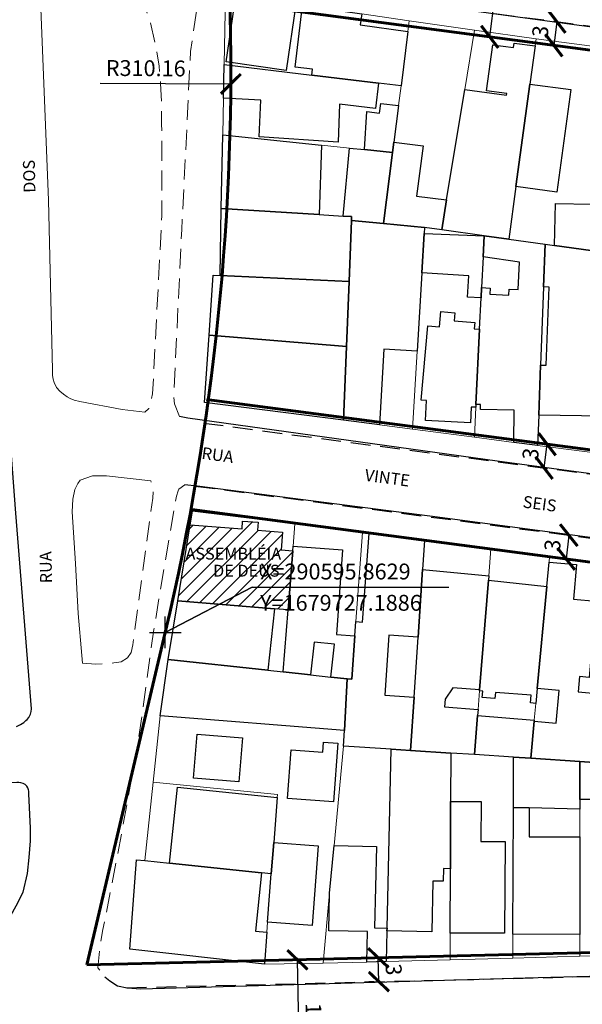
# Model space of a CAD drawing. Units: millimetres. Extents: x 290116 to 293361, y 1677035 to 1680124.
# Drawn here: x 290578 to 290648, y 1679680 to 1679804 of the extents above; entities that cross this region are included whole.
import ezdxf

# ---------------------------------------------------------------- set-up
doc = ezdxf.new("R2010")
doc.units = ezdxf.units.MM
doc.header["$MEASUREMENT"] = 0
doc.header["$PDMODE"] = 2
doc.header["$PDSIZE"] = 2
doc.linetypes.add('DASHED2', pattern=[0.375, 0.25, -0.125])
doc.linetypes.add('HIDDEN', pattern=[0.375, 0.25, -0.125])
for name, color, linetype in [('_COORDENADAS_SIRGAS', 7, 'Continuous'), ('_cotas', 7, 'Continuous'), ('_meio fio', 7, 'DASHED2'), ('_textos', 7, 'Continuous'), ('Edificacoes', 2, 'Continuous'), ('Edificacoes_Notaveis_Hatch', 8, 'Continuous'), ('Igrejas_Templos_Capelas', 212, 'Continuous'), ('Topon_de_Vias', 7, 'Continuous'), ('Topon_Igrejas', 7, 'Continuous')]:
    doc.layers.add(name, color=color, linetype=linetype)
for name, color, linetype, lineweight in [('_traçado por meio fio', 7, 'Continuous', 60), ('_traçado viário por coordenadas', 7, 'Continuous', 60), ('Muro_Grade', 8, 'Continuous', 20), ('Nao_Pavimentada_S_Mfio', 10, 'HIDDEN', 15), ('Pavimentacao_Asfaltica_Mfio', 10, 'Continuous', 30), ('Pavimentacao_Asfaltica_S_Mfio', 10, 'Continuous', 15), ('Pavimentacao_Nao_Asfaltica_Mfio', 10, 'Continuous', 30)]:
    doc.layers.add(name, color=color, linetype=linetype, lineweight=lineweight)
doc.styles.add('Arial', font='arial.ttf', dxfattribs={"height": 1.5})
doc.styles.get("Standard").update_dxf_attribs({"font": 'arial.ttf'})
doc.dimstyles.new('AEROS UPV', dxfattribs={"dimtxt": 2, "dimasz": 2.5, "dimexe": 1.25, "dimexo": 0.625, "dimtad": 1, "dimdsep": 46, "dimtxsty": 'Standard', "dimblk": 'ARCHTICK', "dimcen": 2.5, "dimadec": 0, "dimazin": 0, "dimtfac": 1, "dimtmove": 0, "dimatfit": 3, "dimfxl": 1, "dimtzin": 0, "dimarcsym": 0})

# ---------------------------------------------------------------- blocks, each defined once
blk = doc.blocks.new('_ArchTick')
at = {"color": 0, "linetype": 'Continuous', "const_width": 0.15}
blk.add_lwpolyline([(-0.5, -0.5), (0.5, 0.5)], dxfattribs=at)
blk = doc.blocks.new('*D395')
at = {"layer": '_cotas', "color": 0, "lineweight": -2, "transparency": 16777216}
blk.add_line((290636.47, 1679253.54), (290631.69, 1679238.18), dxfattribs=at)
at = {"layer": 'Defpoints', "color": 0, "transparency": 16777216}
for p in [(290907.49, 1680124.15), (290631.69, 1679238.18)]:
    blk.add_point(p, dxfattribs=at)
at = {"layer": '_cotas', "color": 0, "lineweight": -2, "transparency": 16777216, "xscale": 2.5, "yscale": 2.5, "zscale": 2.5, "rotation": 252.7091674094109}
blk.add_blockref('_ArchTick', (290631.69, 1679238.18), dxfattribs=at)
at = {"layer": '_cotas', "color": 0, "transparency": 16777216, "insert": (290633.25, 1679248.74), "char_height": 2, "attachment_point": 5, "rotation": 72.7092}
blk.add_mtext('R927.91', dxfattribs=at)
blk = doc.blocks.new('*D409')
at = {"layer": '_cotas', "color": 0, "lineweight": -2, "transparency": 16777216}
for p, q in [((290611.89, 1679685.93), (290611.27, 1679685.92)), ((290612.85, 1679671.95), (290612.52, 1679685.95)), ((290613.48, 1679671.97), (290614.1, 1679671.98))]:
    blk.add_line(p, q, dxfattribs=at)
at = {"layer": 'Defpoints', "color": 0, "transparency": 16777216}
for p in [(290612.52, 1679685.95), (290612.52, 1679685.95), (290612.85, 1679671.95)]:
    blk.add_point(p, dxfattribs=at)
at = {"layer": '_cotas', "color": 0, "lineweight": -2, "transparency": 16777216, "xscale": 2.5, "yscale": 2.5, "zscale": 2.5}
for p, rotation in [((290612.52, 1679685.95), 91.38531696436455), ((290612.85, 1679671.95), 271.3853169643646)]:
    blk.add_blockref('_ArchTick', p, dxfattribs=dict(at, rotation=rotation))
at = {"layer": '_cotas', "color": 0, "transparency": 16777216, "insert": (290614.31, 1679678.99), "char_height": 2, "attachment_point": 5, "rotation": 271.3853}
blk.add_mtext('14', dxfattribs=at)
blk = doc.blocks.new('*D411')
at = {"layer": '_cotas', "color": 0, "lineweight": -2, "transparency": 16777216}
for p, q in [((290622.09, 1679686.18), (290621.47, 1679686.16)), ((290622.79, 1679683.2), (290622.72, 1679686.19)), ((290622.17, 1679683.18), (290621.54, 1679683.16))]:
    blk.add_line(p, q, dxfattribs=at)
at = {"layer": 'Defpoints', "color": 0, "transparency": 16777216}
for p in [(290622.72, 1679686.19), (290622.72, 1679686.19), (290622.79, 1679683.2)]:
    blk.add_point(p, dxfattribs=at)
at = {"layer": '_cotas', "color": 0, "lineweight": -2, "transparency": 16777216, "xscale": 2.5, "yscale": 2.5, "zscale": 2.5}
for p, rotation in [((290622.72, 1679686.19), 91.38531696418782), ((290622.79, 1679683.2), 271.3853169641878)]:
    blk.add_blockref('_ArchTick', p, dxfattribs=dict(at, rotation=rotation))
at = {"layer": '_cotas', "color": 0, "transparency": 16777216, "insert": (290624.4, 1679684.73), "char_height": 2, "attachment_point": 5, "rotation": 271.3853}
blk.add_mtext('3', dxfattribs=at)
blk = doc.blocks.new('*D426')
at = {"layer": '_cotas', "color": 0, "lineweight": -2, "transparency": 16777216}
for p, q in [((290646.11, 1679739.5), (290645.49, 1679739.57)), ((290646.73, 1679739.43), (290646.39, 1679736.44)), ((290645.77, 1679736.52), (290645.15, 1679736.59))]:
    blk.add_line(p, q, dxfattribs=at)
at = {"layer": 'Defpoints', "color": 0, "transparency": 16777216}
for p in [(290646.73, 1679739.43), (290646.39, 1679736.44), (290646.39, 1679736.44)]:
    blk.add_point(p, dxfattribs=at)
at = {"layer": '_cotas', "color": 0, "lineweight": -2, "transparency": 16777216, "xscale": 2.5, "yscale": 2.5, "zscale": 2.5}
for p, rotation in [((290646.73, 1679739.43), 83.52294347331797), ((290646.39, 1679736.44), 263.522943473318)]:
    blk.add_blockref('_ArchTick', p, dxfattribs=dict(at, rotation=rotation))
at = {"layer": '_cotas', "color": 0, "transparency": 16777216, "insert": (290644.93, 1679738.12), "char_height": 2, "attachment_point": 5, "rotation": 83.5229}
blk.add_mtext('3', dxfattribs=at)
blk = doc.blocks.new('*D427')
at = {"layer": '_cotas', "color": 0, "lineweight": -2, "transparency": 16777216}
for p, q in [((290643.38, 1679750.96), (290642.76, 1679751.04)), ((290643.61, 1679747.91), (290644, 1679750.88)), ((290642.99, 1679747.99), (290642.37, 1679748.07))]:
    blk.add_line(p, q, dxfattribs=at)
at = {"layer": 'Defpoints', "color": 0, "transparency": 16777216}
for p in [(290644, 1679750.88), (290644, 1679750.88), (290643.61, 1679747.91)]:
    blk.add_point(p, dxfattribs=at)
at = {"layer": '_cotas', "color": 0, "lineweight": -2, "transparency": 16777216, "xscale": 2.5, "yscale": 2.5, "zscale": 2.5}
for p, rotation in [((290644, 1679750.88), 82.50395954751399), ((290643.61, 1679747.91), 262.503959547514)]:
    blk.add_blockref('_ArchTick', p, dxfattribs=dict(at, rotation=rotation))
at = {"layer": '_cotas', "color": 0, "transparency": 16777216, "insert": (290642.17, 1679749.61), "char_height": 2, "attachment_point": 5, "rotation": 82.504}
blk.add_mtext('3', dxfattribs=at)
blk = doc.blocks.new('*D429')
at = {"layer": '_cotas', "color": 0, "lineweight": -2, "transparency": 16777216}
blk.add_line((290587.66, 1679796.38), (290604.12, 1679796.27), dxfattribs=at)
at = {"layer": 'Defpoints', "color": 0, "transparency": 16777216}
for p in [(290293.97, 1679798.31), (290604.12, 1679796.27)]:
    blk.add_point(p, dxfattribs=at)
at = {"layer": '_cotas', "color": 0, "lineweight": -2, "transparency": 16777216, "xscale": 2.5, "yscale": 2.5, "zscale": 2.5, "rotation": 359.6225948855085}
blk.add_blockref('_ArchTick', (290604.12, 1679796.27), dxfattribs=at)
at = {"layer": '_cotas', "color": 0, "transparency": 16777216, "insert": (290593.4, 1679797.99), "char_height": 2, "attachment_point": 5, "rotation": 359.6226}
blk.add_mtext('R310.16', dxfattribs=at)
blk = doc.blocks.new('*D430')
at = {"layer": '_cotas', "color": 0, "lineweight": -2, "transparency": 16777216}
for p, q in [((290636.76, 1679802.2), (290638.61, 1679816.08)), ((290637.99, 1679816.16), (290637.37, 1679816.24)), ((290636.14, 1679802.28), (290635.52, 1679802.36))]:
    blk.add_line(p, q, dxfattribs=at)
at = {"layer": 'Defpoints', "color": 0, "transparency": 16777216}
for p in [(290638.61, 1679816.08), (290638.61, 1679816.08), (290636.76, 1679802.2)]:
    blk.add_point(p, dxfattribs=at)
at = {"layer": '_cotas', "color": 0, "lineweight": -2, "transparency": 16777216, "xscale": 2.5, "yscale": 2.5, "zscale": 2.5}
for p, rotation in [((290638.61, 1679816.08), 82.43948664977421), ((290636.76, 1679802.2), 262.4394866497742)]:
    blk.add_blockref('_ArchTick', p, dxfattribs=dict(at, rotation=rotation))
at = {"layer": '_cotas', "color": 0, "transparency": 16777216, "insert": (290636.07, 1679809.35), "char_height": 2, "attachment_point": 5, "rotation": 82.4395}
blk.add_mtext('14', dxfattribs=at)
blk = doc.blocks.new('*D432')
at = {"layer": '_cotas', "color": 0, "lineweight": -2, "transparency": 16777216}
for p, q in [((290645.23, 1679804.1), (290644.84, 1679801.13)), ((290645.85, 1679804.02), (290646.47, 1679803.94)), ((290644.22, 1679801.21), (290643.6, 1679801.29))]:
    blk.add_line(p, q, dxfattribs=at)
at = {"layer": 'Defpoints', "color": 0, "transparency": 16777216}
for p in [(290645.23, 1679804.1), (290644.84, 1679801.13), (290644.84, 1679801.13)]:
    blk.add_point(p, dxfattribs=at)
at = {"layer": '_cotas', "color": 0, "lineweight": -2, "transparency": 16777216, "xscale": 2.5, "yscale": 2.5, "zscale": 2.5}
for p, rotation in [((290645.23, 1679804.1), 82.43948664978683), ((290644.84, 1679801.13), 262.4394866497868)]:
    blk.add_blockref('_ArchTick', p, dxfattribs=dict(at, rotation=rotation))
at = {"layer": '_cotas', "color": 0, "transparency": 16777216, "insert": (290643.4, 1679802.83), "char_height": 2, "attachment_point": 5, "rotation": 82.4395}
blk.add_mtext('3', dxfattribs=at)

msp = doc.modelspace()

# ---------------------------------------------------------------- hatches: boundary and pattern name
at = {"layer": 'Edificacoes_Notaveis_Hatch'}
h = msp.add_hatch(dxfattribs=at)
h.set_pattern_fill('ANSI31', color=256, scale=10)
h.paths.add_polyline_path([(290597.437, 1679731.175), (290598.994, 1679740.728), (290605.537, 1679740.215), (290605.615, 1679741.208), (290607.572, 1679741.055), (290607.493, 1679740.045), (290610.645, 1679739.798), (290610.472, 1679737.594), (290611.935, 1679737.479), (290611.35, 1679730.02), (290609.642, 1679730.163)])

# ---------------------------------------------------------------- linework, layer by layer
at = {"layer": '_COORDENADAS_SIRGAS'}
msp.add_line((290606.829, 1679732.868), (290595.863, 1679727.189), dxfattribs=at)
msp.add_lwpolyline([(290595.863, 1679727.189), (290606.829, 1679732.868), (290631.586, 1679732.868)], dxfattribs=at)
at = {"layer": '_meio fio', "ltscale": 10}
for p, q in [((290603.921, 1679809.586), (290702.013, 1679796.566)), ((290600.664, 1679753.557), (290708.297, 1679739.394)), ((290599.62, 1679745.625), (290707.254, 1679731.462)), ((290591.006, 1679682.426), (290712.453, 1679685.363))]:
    msp.add_line(p, q, dxfattribs=at)
at = {"layer": '_textos'}
msp.add_point((290595.863, 1679727.189), dxfattribs=at)
at = {"layer": '_traçado por meio fio'}
for p, q in [((290604.019, 1679806.546), (290702.508, 1679793.474)), ((290585.994, 1679685.306), (290711.279, 1679688.336))]:
    msp.add_line(p, q, dxfattribs=at)
at = {"layer": '_traçado viário por coordenadas'}
for p, q in [((290601.055, 1679756.531), (290706.581, 1679742.646)), ((290599.229, 1679742.651), (290707.783, 1679728.367)), ((290595.863, 1679727.189), (290585.994, 1679685.306))]:
    msp.add_line(p, q, dxfattribs=at)
msp.add_arc((290293.971, 1679798.312), 310.157, 346.7433, 1.69059, dxfattribs=at)
at = {"layer": 'Edificacoes', "flags": 128}
for points in [[(290604.747, 1679807.354), (290612.313, 1679806.271), (290611.123, 1679797.963), (290603.558, 1679799.046)], [(290625.584, 1679796.028), (290622.73, 1679796.371), (290614.323, 1679797.382), (290614.411, 1679798.113), (290612.232, 1679798.375), (290613.167, 1679806.149), (290620.626, 1679805.081), (290620.433, 1679803.733), (290626.449, 1679802.871)], [(290640.066, 1679783.356), (290639.157, 1679776.72), (290636.061, 1679777.145), (290630.709, 1679777.879), (290631.332, 1679781.662), (290633.622, 1679795.568), (290638.882, 1679794.848), (290638.909, 1679795.044), (290636.373, 1679795.392), (290637.167, 1679801.191), (290639.745, 1679800.838), (290639.825, 1679801.421), (290642.49, 1679801.056), (290641.833, 1679796.258)], [(290614.323, 1679797.382), (290622.73, 1679796.371), (290622.344, 1679793.165), (290617.843, 1679793.707), (290617.663, 1679788.937), (290607.689, 1679789.626), (290607.901, 1679794.203), (290603.192, 1679794.492), (290603.271, 1679798.711)], [(290641.833, 1679796.258), (290646.971, 1679795.555), (290645.204, 1679782.652), (290640.066, 1679783.356)], [(290624.522, 1679787.626), (290620.983, 1679787.998), (290621.287, 1679792.79), (290622.884, 1679792.588), (290623.039, 1679793.814), (290625.268, 1679793.532), (290624.689, 1679788.944)], [(290603.105, 1679789.874), (290615.569, 1679788.566), (290615.272, 1679779.81), (290602.929, 1679780.577)], [(290624.522, 1679787.626), (290623.39, 1679778.668), (290619.326, 1679779.056), (290619.346, 1679779.558), (290618.27, 1679779.624), (290619.096, 1679788.196), (290620.983, 1679787.998)], [(290630.709, 1679777.879), (290628.558, 1679778.175), (290623.39, 1679778.668), (290624.522, 1679787.626), (290624.689, 1679788.944), (290628.353, 1679788.481), (290627.551, 1679782.14), (290631.332, 1679781.662)], [(290619.346, 1679779.558), (290619.326, 1679779.056), (290619.025, 1679771.399), (290602.77, 1679772.137), (290602.929, 1679780.577), (290615.272, 1679779.81), (290618.27, 1679779.624)], [(290649.618, 1679781.124), (290649.52, 1679775.298), (290644.945, 1679775.926), (290645.034, 1679781.201)], [(290619.025, 1679771.399), (290619.326, 1679779.056), (290623.39, 1679778.668), (290628.558, 1679778.175), (290628.514, 1679777.44), (290628.214, 1679772.463), (290627.619, 1679762.612), (290623.424, 1679762.865), (290622.848, 1679753.319), (290618.336, 1679753.901), (290618.701, 1679763.177)], [(290636.061, 1679777.145), (290635.932, 1679774.493), (290635.743, 1679770.61), (290635.68, 1679769.325), (290633.965, 1679769.429), (290634.127, 1679772.106), (290628.214, 1679772.463), (290628.514, 1679777.44)], [(290636.061, 1679777.145), (290639.157, 1679776.72), (290643.734, 1679776.092), (290643.535, 1679770.691), (290643.172, 1679760.857), (290642.94, 1679754.561), (290642.799, 1679750.731), (290639.792, 1679751.122), (290639.848, 1679755.184), (290635.6, 1679755.243), (290635.609, 1679755.892), (290635.027, 1679755.9), (290635.488, 1679765.378), (290635.68, 1679769.325), (290635.743, 1679770.61), (290636.802, 1679770.559), (290636.764, 1679769.786), (290639.162, 1679769.669), (290639.2, 1679770.433), (290640.338, 1679770.378), (290640.504, 1679773.806), (290635.932, 1679774.493)], [(290643.734, 1679776.092), (290644.945, 1679775.926), (290649.52, 1679775.298), (290650.881, 1679775.111), (290650.934, 1679765.985), (290651.002, 1679754.406), (290642.94, 1679754.561), (290643.172, 1679760.857), (290643.892, 1679760.831), (290644.255, 1679770.665), (290643.535, 1679770.691)], [(290601.889, 1679772.177), (290602.77, 1679772.137), (290619.025, 1679771.399), (290618.701, 1679763.177), (290601.381, 1679764.616)], [(290635.488, 1679765.378), (290635.027, 1679755.9), (290635.01, 1679755.541), (290634.436, 1679755.569), (290634.34, 1679753.595), (290628.672, 1679753.87), (290628.795, 1679756.41), (290628.137, 1679756.442), (290628.958, 1679765.817), (290630.42, 1679765.689), (290630.588, 1679767.606), (290632.355, 1679767.451), (290632.265, 1679766.432), (290634.875, 1679766.204), (290634.808, 1679765.437)], [(290601.381, 1679764.616), (290618.701, 1679763.177), (290618.336, 1679753.901), (290600.813, 1679756.16)], [(290626.786, 1679712.321), (290624.319, 1679712.483), (290618.334, 1679712.875), (290618.442, 1679714.815), (290618.802, 1679721.335), (290619.361, 1679721.275), (290619.763, 1679726.742), (290619.896, 1679728.555), (290620.739, 1679728.493), (290621.561, 1679739.659), (290628.528, 1679738.781), (290628.288, 1679735.127), (290627.726, 1679726.594), (290624.024, 1679726.838), (290623.527, 1679719.285), (290627.228, 1679719.041)], [(290611.981, 1679738.064), (290618.223, 1679737.604), (290617.436, 1679726.913), (290619.763, 1679726.742), (290619.361, 1679721.275), (290618.802, 1679721.335), (290616.739, 1679721.557), (290617.184, 1679725.684), (290614.623, 1679725.959), (290614.179, 1679721.833), (290610.737, 1679722.204), (290611.35, 1679730.02), (290611.935, 1679737.479)], [(290650.694, 1679719.449), (290649.944, 1679710.803), (290648.139, 1679710.922), (290641.93, 1679711.329), (290642.367, 1679716.003), (290645.117, 1679715.746), (290645.502, 1679719.865), (290642.751, 1679720.122), (290643.952, 1679732.978), (290644.237, 1679736.021), (290647.712, 1679735.72), (290647.336, 1679731.381), (290650.15, 1679731.137), (290649.314, 1679721.508), (290648.061, 1679721.617), (290647.894, 1679719.692)], [(290636.638, 1679734.301), (290636.595, 1679733.762), (290635.492, 1679719.963), (290632.103, 1679720.199), (290631.132, 1679718.796), (290631.054, 1679717.826), (290635.295, 1679717.487), (290635.234, 1679716.726), (290634.84, 1679711.793), (290631.859, 1679711.989), (290626.786, 1679712.321), (290627.228, 1679719.041), (290627.726, 1679726.594), (290628.288, 1679735.127)], [(290635.48, 1679719.81), (290635.492, 1679719.963), (290636.595, 1679733.762), (290643.952, 1679732.978), (290642.751, 1679720.122), (290642.576, 1679718.246), (290641.906, 1679718.3), (290641.983, 1679719.265), (290637.47, 1679719.626), (290637.41, 1679718.873), (290635.814, 1679719), (290635.877, 1679719.778)], [(290597.437, 1679731.175), (290609.627, 1679730.163), (290608.792, 1679722.413), (290596.229, 1679723.767)], [(290618.802, 1679721.335), (290618.442, 1679714.815), (290595.205, 1679716.663), (290596.229, 1679723.767), (290608.792, 1679722.413), (290610.737, 1679722.204), (290614.179, 1679721.833), (290616.739, 1679721.557)], [(290641.93, 1679711.329), (290639.777, 1679711.47), (290634.84, 1679711.793), (290635.234, 1679716.726), (290642.378, 1679716.125), (290642.367, 1679716.003)], [(290599.443, 1679708.811), (290599.902, 1679714.37), (290605.586, 1679713.901), (290605.128, 1679708.342)], [(290617.631, 1679713.216), (290617.083, 1679705.836), (290611.275, 1679706.267), (290611.73, 1679712.393), (290615.71, 1679712.097), (290615.804, 1679713.352)], [(290623.814, 1679689.949), (290624.319, 1679712.483), (290626.786, 1679712.321), (290631.859, 1679711.989), (290631.836, 1679705.899), (290631.804, 1679697.421), (290630.919, 1679697.441), (290630.883, 1679695.832), (290629.603, 1679695.861), (290629.459, 1679689.471), (290623.806, 1679689.598)], [(290639.753, 1679705.131), (290639.777, 1679711.47), (290641.93, 1679711.329), (290648.139, 1679710.922), (290648.134, 1679706.158), (290648.133, 1679704.922), (290641.73, 1679705.082)], [(290648.134, 1679706.158), (290648.139, 1679710.922), (290649.944, 1679710.803), (290651.472, 1679710.703), (290651.174, 1679706.156)], [(290609.233, 1679696.791), (290607.989, 1679696.92), (290596.406, 1679698.119), (290597.397, 1679707.697), (290609.967, 1679706.396), (290609.534, 1679700.734)], [(290631.836, 1679705.899), (290635.667, 1679705.885), (290635.648, 1679700.845), (290638.688, 1679700.834), (290638.644, 1679689.285), (290631.773, 1679689.311), (290631.804, 1679697.421)], [(290639.753, 1679705.131), (290641.73, 1679705.082), (290641.727, 1679701.44), (290648.13, 1679701.434), (290648.119, 1679689.134), (290639.691, 1679689.166)], [(290608.765, 1679690.676), (290609.233, 1679696.791), (290609.534, 1679700.734), (290615.146, 1679700.305), (290614.377, 1679690.247)], [(290623.719, 1679685.732), (290621.281, 1679685.668), (290621.351, 1679689.498), (290616.497, 1679689.587), (290616.584, 1679694.347), (290617.15, 1679700.341), (290622.48, 1679700.221), (290622.25, 1679689.984), (290623.814, 1679689.949), (290623.806, 1679689.598)], [(290608.361, 1679685.388), (290591.41, 1679687.281), (290592.224, 1679698.551), (290593.306, 1679698.439), (290596.406, 1679698.119), (290607.989, 1679696.92), (290607.228, 1679689.568), (290608.669, 1679689.419)]]:
    msp.add_lwpolyline(points, close=True, dxfattribs=at)
at = {"layer": 'Igrejas_Templos_Capelas', "flags": 128}
msp.add_lwpolyline([(290597.437, 1679731.175), (290598.994, 1679740.728), (290605.537, 1679740.215), (290605.615, 1679741.208), (290607.572, 1679741.055), (290607.493, 1679740.045), (290610.645, 1679739.798), (290610.472, 1679737.594), (290611.935, 1679737.479), (290611.35, 1679730.02), (290609.642, 1679730.163)], close=True, dxfattribs=at)
at = {"layer": 'Muro_Grade', "flags": 128}
for points in [[(290603.271, 1679798.711), (290603.438, 1679807.542), (290604.747, 1679807.354), (290612.313, 1679806.271), (290613.167, 1679806.149), (290620.626, 1679805.081), (290626.619, 1679804.223)], [(290626.619, 1679804.223), (290626.449, 1679802.871), (290625.584, 1679796.028)], [(290626.619, 1679804.223), (290634.853, 1679803.044)], [(290630.709, 1679777.879), (290631.332, 1679781.662), (290633.622, 1679795.568), (290634.853, 1679803.044)], [(290634.853, 1679803.044), (290642.61, 1679801.934)], [(290639.157, 1679776.72), (290640.066, 1679783.356), (290641.833, 1679796.258), (290642.49, 1679801.056), (290642.61, 1679801.934)], [(290642.61, 1679801.934), (290649.954, 1679800.988)], [(290603.105, 1679789.874), (290603.192, 1679794.492), (290603.271, 1679798.711)], [(290625.584, 1679796.028), (290622.73, 1679796.371), (290614.323, 1679797.382), (290603.271, 1679798.711)], [(290625.584, 1679796.028), (290625.268, 1679793.532), (290624.689, 1679788.944), (290624.522, 1679787.626)], [(290603.105, 1679789.874), (290602.929, 1679780.577)], [(290603.105, 1679789.874), (290615.569, 1679788.566), (290619.096, 1679788.196), (290620.983, 1679787.998), (290624.522, 1679787.626)], [(290623.39, 1679778.668), (290624.522, 1679787.626)], [(290602.929, 1679780.577), (290602.77, 1679772.137)], [(290619.326, 1679779.056), (290619.346, 1679779.558), (290618.27, 1679779.624), (290615.272, 1679779.81), (290602.929, 1679780.577)], [(290619.326, 1679779.056), (290619.025, 1679771.399)], [(290619.326, 1679779.056), (290623.39, 1679778.668)], [(290623.39, 1679778.668), (290628.558, 1679778.175)], [(290628.558, 1679778.175), (290628.514, 1679777.44), (290628.214, 1679772.463), (290627.619, 1679762.612), (290627.026, 1679752.781)], [(290630.709, 1679777.879), (290628.558, 1679778.175)], [(290636.061, 1679777.145), (290630.709, 1679777.879)], [(290636.061, 1679777.145), (290635.932, 1679774.493), (290635.743, 1679770.61), (290635.68, 1679769.325), (290635.488, 1679765.378), (290635.027, 1679755.9), (290635.01, 1679755.541), (290634.826, 1679751.767)], [(290639.157, 1679776.72), (290636.061, 1679777.145)], [(290643.734, 1679776.092), (290639.157, 1679776.72)], [(290643.734, 1679776.092), (290643.535, 1679770.691), (290643.172, 1679760.857), (290642.94, 1679754.561), (290642.799, 1679750.731)], [(290649.52, 1679775.298), (290644.945, 1679775.926), (290643.734, 1679776.092)], [(290601.381, 1679764.616), (290601.889, 1679772.177), (290602.77, 1679772.137)], [(290602.77, 1679772.137), (290619.025, 1679771.399)], [(290619.025, 1679771.399), (290618.701, 1679763.177)], [(290618.336, 1679753.901), (290600.813, 1679756.16), (290601.381, 1679764.616)], [(290601.381, 1679764.616), (290618.701, 1679763.177)], [(290618.701, 1679763.177), (290618.336, 1679753.901)], [(290627.026, 1679752.781), (290622.848, 1679753.319), (290618.336, 1679753.901)], [(290627.026, 1679752.781), (290634.826, 1679751.767)], [(290634.826, 1679751.767), (290639.792, 1679751.122), (290642.799, 1679750.731)], [(290642.799, 1679750.731), (290651.03, 1679749.662)], [(290597.437, 1679731.175), (290598.994, 1679740.728), (290599.278, 1679742.466), (290612.198, 1679740.839)], [(290611.35, 1679730.02), (290611.935, 1679737.479), (290611.981, 1679738.064), (290612.198, 1679740.839)], [(290612.198, 1679740.839), (290620.721, 1679739.765)], [(290618.802, 1679721.335), (290619.361, 1679721.275), (290619.763, 1679726.742), (290619.896, 1679728.555), (290620.721, 1679739.765)], [(290628.528, 1679738.781), (290621.561, 1679739.659), (290620.721, 1679739.765)], [(290628.528, 1679738.781), (290628.288, 1679735.127), (290627.726, 1679726.594), (290627.228, 1679719.041), (290626.786, 1679712.321)], [(290628.528, 1679738.781), (290636.911, 1679737.725)], [(290636.911, 1679737.725), (290636.638, 1679734.301), (290636.595, 1679733.762), (290635.492, 1679719.963), (290635.48, 1679719.81), (290635.295, 1679717.487), (290635.234, 1679716.726), (290634.84, 1679711.793)], [(290636.911, 1679737.725), (290644.305, 1679736.75)], [(290644.305, 1679736.75), (290644.237, 1679736.021), (290643.952, 1679732.978), (290642.751, 1679720.122), (290642.576, 1679718.246), (290642.378, 1679716.125), (290642.367, 1679716.003), (290641.93, 1679711.329)], [(290644.305, 1679736.75), (290652.107, 1679735.721)], [(290597.437, 1679731.175), (290596.229, 1679723.767)], [(290611.35, 1679730.02), (290609.627, 1679730.163), (290597.437, 1679731.175)], [(290610.737, 1679722.204), (290611.35, 1679730.02)], [(290596.229, 1679723.767), (290595.205, 1679716.663)], [(290610.737, 1679722.204), (290608.792, 1679722.413), (290596.229, 1679723.767)], [(290618.802, 1679721.335), (290616.739, 1679721.557), (290614.179, 1679721.833), (290610.737, 1679722.204)], [(290618.802, 1679721.335), (290618.442, 1679714.815)], [(290595.205, 1679716.663), (290594.334, 1679708.307)], [(290595.205, 1679716.663), (290618.442, 1679714.815)], [(290618.442, 1679714.815), (290618.334, 1679712.875)], [(290615.751, 1679685.522), (290616.584, 1679694.347), (290617.15, 1679700.341), (290618.334, 1679712.875)], [(290618.334, 1679712.875), (290624.319, 1679712.483)], [(290624.319, 1679712.483), (290623.814, 1679689.949), (290623.806, 1679689.598), (290623.719, 1679685.732)], [(290624.319, 1679712.483), (290626.786, 1679712.321)], [(290626.786, 1679712.321), (290631.859, 1679711.989)], [(290631.76, 1679685.944), (290631.773, 1679689.311), (290631.804, 1679697.421), (290631.836, 1679705.899), (290631.859, 1679711.989)], [(290631.859, 1679711.989), (290634.84, 1679711.793)], [(290634.84, 1679711.793), (290639.777, 1679711.47)], [(290639.679, 1679686.153), (290639.691, 1679689.166), (290639.753, 1679705.131), (290639.777, 1679711.47)], [(290639.777, 1679711.47), (290641.93, 1679711.329)], [(290641.93, 1679711.329), (290648.139, 1679710.922)], [(290648.116, 1679686.391), (290648.119, 1679689.134), (290648.13, 1679701.434), (290648.133, 1679704.922), (290648.134, 1679706.158), (290648.139, 1679710.922)], [(290648.139, 1679710.922), (290649.944, 1679710.803)], [(290594.334, 1679708.307), (290593.306, 1679698.439)], [(290594.334, 1679708.307), (290609.994, 1679706.753), (290609.967, 1679706.396), (290609.534, 1679700.734), (290609.233, 1679696.791)], [(290593.306, 1679698.439), (290592.224, 1679698.551), (290591.41, 1679687.281), (290608.361, 1679685.388)], [(290593.306, 1679698.439), (290596.406, 1679698.119), (290607.989, 1679696.92), (290609.233, 1679696.791)], [(290609.233, 1679696.791), (290608.765, 1679690.676), (290608.669, 1679689.419), (290608.361, 1679685.388)], [(290639.679, 1679686.153), (290648.116, 1679686.391)], [(290648.116, 1679686.391), (290655.255, 1679686.593)], [(290608.361, 1679685.388), (290615.751, 1679685.522)], [(290615.751, 1679685.522), (290621.281, 1679685.668), (290623.719, 1679685.732)], [(290623.719, 1679685.732), (290631.76, 1679685.944)], [(290631.76, 1679685.944), (290639.679, 1679686.153)]]:
    msp.add_lwpolyline(points, dxfattribs=at)
at = {"layer": 'Nao_Pavimentada_S_Mfio', "ltscale": 10, "flags": 128}
for points in [[(290591.249, 1679810.946), (290592.85, 1679807.344), (290594.013, 1679803.964), (290594.707, 1679800.805), (290595.086, 1679798.508), (290595.277, 1679796.306), (290595.406, 1679793.943), (290595.41, 1679791.262), (290595.428, 1679779.64), (290594.273, 1679757.255), (290593.9, 1679755.785), (290593.775, 1679755.401), (290593.278, 1679754.91)], [(290597.658, 1679754.393), (290597.029, 1679755.988), (290596.934, 1679756.881), (290597.934, 1679777.893), (290599.058, 1679800.374), (290600.017, 1679807.05), (290600.454, 1679808.265), (290600.704, 1679808.521), (290601.172, 1679808.842), (290602.93, 1679809.715)], [(290591.097, 1679723.978), (290591.566, 1679724.65), (290591.783, 1679725.609), (290594.29, 1679744.072), (290594.32, 1679744.902), (290594.225, 1679745.476), (290594.162, 1679745.859), (290594.059, 1679746.268)], [(290598.342, 1679745.776), (290597.592, 1679745.23), (290597.498, 1679745.006), (290597.28, 1679744.335), (290597.125, 1679743.664), (290594.427, 1679727.531), (290592.291, 1679712.262), (290589.839, 1679699.163), (290588.008, 1679689.77), (290587.666, 1679687.821), (290587.363, 1679684.936), (290588.259, 1679683.792)], [(290585.434, 1679723.319), (290587.124, 1679723.198), (290588.094, 1679723.233), (290589.377, 1679723.333), (290590.285, 1679723.496), (290591.097, 1679723.978)]]:
    msp.add_lwpolyline(points, dxfattribs=at)
at = {"layer": 'Pavimentacao_Asfaltica_Mfio', "flags": 128}
for points in [[(290577.128, 1679715.335), (290577.623, 1679715.567), (290578.022, 1679715.849), (290578.309, 1679716.075), (290578.439, 1679716.195), (290578.647, 1679716.477), (290578.866, 1679716.877), (290578.961, 1679717.21), (290579.001, 1679717.564), (290577.028, 1679742.212), (290574.672, 1679772.966), (290573.548, 1679796.048), (290572.464, 1679812.096), (290571.733, 1679820.6), (290571.407, 1679831.534), (290571.67, 1679849.567), (290571.552, 1679871.724), (290571.25, 1679888.925), (290570.814, 1679899.18)], [(290578.676, 1679706.856), (290578.653, 1679707.18), (290578.621, 1679707.374), (290578.555, 1679707.599), (290578.411, 1679707.82), (290578.188, 1679708.014), (290577.951, 1679708.149), (290577.668, 1679708.237), (290577.398, 1679708.277), (290577.142, 1679708.275), (290576.162, 1679708.226), (290562.29, 1679707.683), (290540.045, 1679706.702), (290506.944, 1679705.321), (290475.192, 1679704.017), (290453.136, 1679702.909), (290429.604, 1679701.975), (290394.995, 1679701.739), (290374.754, 1679702.173), (290351.589, 1679702.721)], [(290512.009, 1679597.766), (290512.644, 1679597.695), (290513.286, 1679597.696), (290514.074, 1679597.889), (290514.704, 1679598.25), (290515.412, 1679598.804), (290515.989, 1679599.596), (290520.865, 1679607.519), (290529.464, 1679619.997), (290538.688, 1679633.032), (290550.572, 1679649.353), (290563.107, 1679668.983), (290572.295, 1679684.147), (290577.074, 1679692.759), (290577.949, 1679694.47), (290578.508, 1679696.811), (290578.723, 1679698.812), (290578.874, 1679700.939), (290578.87, 1679702.535), (290578.676, 1679706.856)]]:
    msp.add_lwpolyline(points, dxfattribs=at)
at = {"layer": 'Pavimentacao_Asfaltica_S_Mfio', "flags": 128}
for points in [[(290581.949, 1679811.568), (290581.37, 1679811.218), (290580.914, 1679810.809), (290580.6, 1679810.372), (290580.409, 1679809.989), (290580.224, 1679809.546), (290580.039, 1679808.955), (290581.158, 1679781.64), (290581.644, 1679760.216), (290581.67, 1679759.551), (290581.741, 1679759.064), (290581.875, 1679758.652), (290582.159, 1679758.029), (290582.56, 1679757.58), (290583.043, 1679757.19)], [(290583.043, 1679757.19), (290583.514, 1679756.87), (290583.864, 1679756.659), (290584.372, 1679756.443), (290585.075, 1679756.253), (290590.431, 1679755.246), (290593.278, 1679754.91)], [(290585.434, 1679723.319), (290585.343, 1679724.268), (290584.892, 1679729.586), (290584.564, 1679735.859), (290584.11, 1679742.356), (290584.232, 1679743.948), (290584.481, 1679745.191), (290584.856, 1679745.924), (290585.138, 1679746.339), (290586.675, 1679746.915)], [(290586.675, 1679746.915), (290588.466, 1679746.886), (290594.059, 1679746.268)]]:
    msp.add_lwpolyline(points, dxfattribs=at)
at = {"layer": 'Pavimentacao_Nao_Asfaltica_Mfio', "flags": 128}
for points in [[(290602.93, 1679809.715), (290623.644, 1679807.019), (290648.02, 1679803.682), (290667.69, 1679801.158), (290703.171, 1679796.411), (290704.269, 1679795.897), (290704.646, 1679795.417), (290705.024, 1679794.585)], [(290709.305, 1679741.157), (290709.181, 1679740.742), (290708.367, 1679739.755), (290707.959, 1679739.597), (290707.363, 1679739.535), (290705.826, 1679739.732), (290671.004, 1679744.253), (290637.688, 1679748.737), (290598.693, 1679754.166), (290597.658, 1679754.393)], [(290710.3, 1679729.044), (290710.017, 1679729.745), (290709.734, 1679730.191), (290709.483, 1679730.477), (290708.761, 1679730.986), (290707.254, 1679731.462), (290668.956, 1679736.538), (290629.215, 1679741.835), (290599.89, 1679745.593), (290598.342, 1679745.776)], [(290588.259, 1679683.792), (290588.859, 1679683.3), (290589.851, 1679682.678), (290591.066, 1679682.413), (290592.78, 1679682.269), (290616.54, 1679682.973), (290641.243, 1679683.679), (290665.6, 1679684.288), (290689.298, 1679684.897), (290711.991, 1679685.631), (290712.524, 1679685.823), (290713.058, 1679686.111), (290713.372, 1679686.494), (290713.779, 1679687.547)]]:
    msp.add_lwpolyline(points, dxfattribs=at)

# ---------------------------------------------------------------- texts
at = {"layer": '_COORDENADAS_SIRGAS'}
for s, p in [('X=290595.8629', (290607.814, 1679733.853)), ('Y=1679727.1886', (290607.814, 1679729.912))]:
    msp.add_text(s, height=2, dxfattribs=at).set_placement(p)
at = {"layer": 'Topon_de_Vias', "style": 'Arial'}
for s, rotation, p in [('DOS', 91.3549, (290579.513, 1679782.571)), ('RUA', 352.26266, (290600.373, 1679749.058)), ('VINTE', 352.26266, (290620.933, 1679746.3)), ('SEIS', 352.26266, (290640.85, 1679742.932)), ('RUA', 91.3549, (290581.602, 1679733.39))]:
    msp.add_text(s, height=1.5, rotation=rotation, dxfattribs=at).set_placement(p)
at = {"layer": 'Topon_Igrejas', "style": 'Arial'}
for s, p in [('ASSEMBLÉIA', (290598.414, 1679736.352)), ('DE DEUS', (290601.891, 1679734.206))]:
    msp.add_text(s, height=1.5, dxfattribs=at).set_placement(p)

# ---------------------------------------------------------------- dimensions: what is measured, and where the dimension line sits
at = {"layer": '_cotas'}
for center, mpoint, picture, middle in [((290907.485, 1680124.154), (290631.691, 1679238.182), '*D395', (290634.824, 1679248.246)), ((290293.971, 1679798.312), (290604.121, 1679796.269), '*D429', (290593.389, 1679796.34))]:
    dim = msp.add_radius_dim(center=center, mpoint=mpoint, dimstyle='AEROS UPV', dxfattribs=at)
    dim.commit()
    dim.dimension.update_dxf_attribs({"geometry": picture, "text_midpoint": middle, "dimtype": 164})
for p1, p2, picture, middle in [((290636.764, 1679802.2), (290638.606, 1679816.078), '*D430', (290636.07, 1679809.354)), ((290645.231, 1679804.103), (290644.836, 1679801.129), '*D432', (290643.401, 1679802.832)), ((290643.61, 1679747.906), (290644.001, 1679750.88), '*D427', (290642.173, 1679749.608)), ((290646.731, 1679739.426), (290646.393, 1679736.445), '*D426', (290644.926, 1679738.121)), ((290622.792, 1679683.195), (290622.719, 1679686.194), '*D411', (290624.402, 1679684.734)), ((290612.854, 1679671.952), (290612.515, 1679685.947), '*D409', (290614.313, 1679678.989))]:
    dim = msp.add_aligned_dim(p1=p1, p2=p2, distance=0, dimstyle='AEROS UPV', dxfattribs=at)
    dim.commit()
    dim.dimension.update_dxf_attribs({"geometry": picture, "text_midpoint": middle})

doc.saveas('drawing.dxf')
